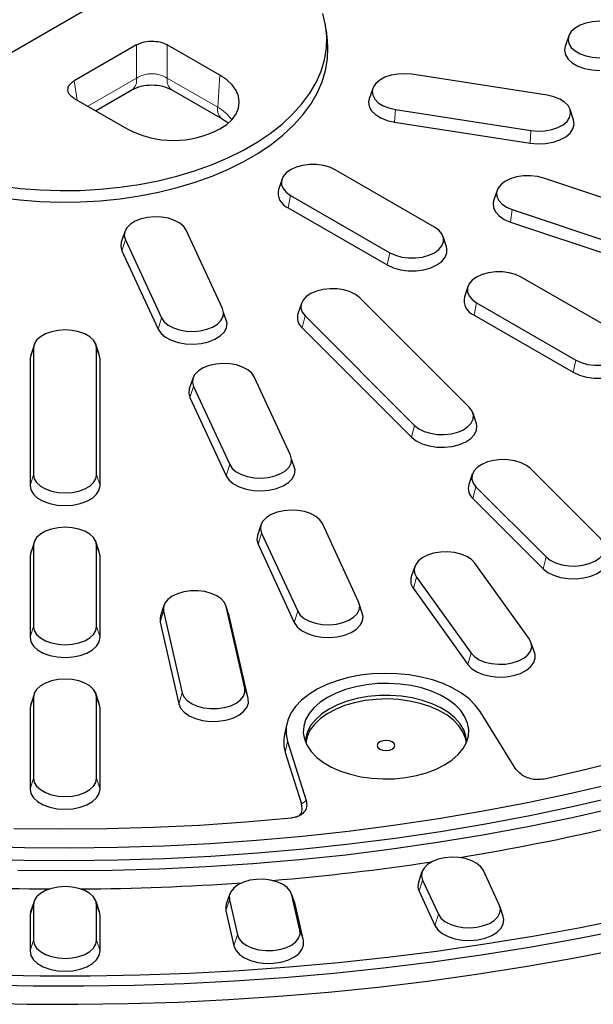
# Model space of a CAD drawing. Units: millimetres. Extents: x 0 to 420, y 0 to 297.
# Drawn here: x 321 to 343, y 148 to 186 of the extents above; entities that cross this region are included whole.
import ezdxf

# ---------------------------------------------------------------- set-up
doc = ezdxf.new("R2010")
doc.units = ezdxf.units.MM

msp = doc.modelspace()

# ---------------------------------------------------------------- linework, layer by layer
at = {"color": 7, "linetype": 'Continuous', "lineweight": 25}
for p, q in [((327.7366, 188.2288), (317.4012, 182.2623)), ((333.139, 184.8544), (333.0953, 185.2611)), ((342.3147, 185.0391), (342.1832, 184.6457)), ((325.8709, 184.7026), (323.5094, 183.3393)), ((329.0507, 183.5447), (327.045, 184.7026)), ((341.4992, 182.7851), (336.3476, 183.582)), ((324.318, 182.1948), (325.7006, 182.993)), ((327.2154, 182.993), (329.1328, 181.8861)), ((334.8595, 183.0444), (334.728, 182.6508)), ((323.5094, 182.6615), (325.5152, 181.5037)), ((335.7267, 182.2444), (340.8783, 181.4475)), ((342.4977, 181.8545), (342.3662, 182.248)), ((335.692, 181.7614), (340.8437, 180.9646)), ((337.2055, 177.7751), (333.4343, 179.9522)), ((331.4094, 179.5963), (331.278, 179.203)), ((348.5839, 177.2305), (341.367, 179.6359)), ((339.5899, 179.168), (339.4583, 178.7744)), ((331.7381, 178.9731), (335.5094, 176.796)), ((331.6434, 178.5101), (335.4146, 176.333)), ((340.1676, 178.4367), (347.3845, 176.0313)), ((340.1006, 177.9614), (347.3175, 175.556)), ((325.4279, 177.5906), (325.2959, 177.1958)), ((329.1479, 174.6757), (327.7675, 177.6497)), ((325.4506, 177.2913), (326.8309, 174.3173)), ((337.6657, 177.0259), (337.5342, 177.4193)), ((325.3212, 176.863), (326.7015, 173.889)), ((344.2766, 173.6931), (340.5054, 175.8702)), ((338.4805, 175.5143), (338.3491, 175.121)), ((332.1472, 174.871), (332.0156, 174.4774)), ((338.5301, 170.9198), (334.3635, 175.086)), ((338.8092, 174.891), (342.5805, 172.7139)), ((329.3219, 174.1164), (329.188, 174.5219)), ((332.2861, 174.3936), (336.4528, 170.2274)), ((338.7145, 174.4281), (342.4857, 172.251)), ((332.1701, 173.9467), (336.3368, 169.7805)), ((322.0055, 173.3586), (321.8768, 172.9717)), ((321.9588, 173.1672), (321.9588, 168.3565)), ((324.4395, 172.9717), (324.3107, 173.3586)), ((324.3575, 168.3565), (324.3575, 173.1672)), ((321.8248, 172.7589), (321.8248, 167.9482)), ((324.4915, 167.9482), (324.4915, 172.7589)), ((328.0161, 172.0145), (327.8841, 171.6196)), ((331.7361, 169.0995), (330.3557, 172.0735)), ((328.0388, 171.7151), (329.4191, 168.7411)), ((327.9093, 171.2868), (329.2897, 168.3129)), ((338.8057, 170.295), (338.6737, 170.6903)), ((331.91, 168.5403), (331.7762, 168.9457)), ((343.5301, 165.9203), (340.8635, 168.5867)), ((338.6472, 168.3717), (338.5156, 167.9781)), ((338.7861, 167.8943), (341.4528, 165.2279)), ((338.6701, 167.4474), (341.3368, 164.781)), ((330.6043, 166.4383), (330.4723, 166.0434)), ((334.3243, 163.5234), (332.9439, 166.4973)), ((330.6269, 166.1389), (332.0073, 163.165)), ((322.0055, 165.8539), (321.8768, 165.467)), ((321.9588, 165.6624), (321.9588, 162.5836)), ((324.4395, 165.467), (324.3107, 165.8539)), ((324.3575, 162.5836), (324.3575, 165.6624)), ((330.4975, 165.7106), (331.8779, 162.7367)), ((321.8248, 165.2542), (321.8248, 162.1753)), ((324.4915, 162.1753), (324.4915, 165.2542)), ((336.4591, 164.8596), (336.3276, 164.4661)), ((340.8173, 162.1032), (338.7444, 164.9921)), ((336.5283, 164.4622), (338.6011, 161.5733)), ((336.4045, 164.0243), (338.4773, 161.1354)), ((326.9187, 163.3827), (326.7872, 162.989)), ((329.4056, 162.989), (329.274, 163.3827)), ((329.9925, 160.2416), (329.2855, 163.3419)), ((334.4982, 162.9641), (334.3644, 163.3695)), ((326.9073, 163.1611), (327.6143, 160.0609)), ((329.4183, 162.9437), (329.4057, 162.9888)), ((330.1253, 159.8435), (329.4183, 162.9437)), ((326.7744, 162.7428), (327.4815, 159.6425)), ((341.0346, 161.5136), (340.9014, 161.9135)), ((322.0055, 160.081), (321.8768, 159.6941)), ((321.9588, 159.8896), (321.9588, 156.8107)), ((324.4395, 159.6941), (324.3107, 160.081)), ((324.3575, 156.8107), (324.3575, 159.8896)), ((321.8248, 159.4813), (321.8248, 156.4024)), ((324.4915, 156.4024), (324.4915, 159.4813)), ((340.283, 157.197), (338.9475, 159.3462)), ((331.5903, 158.8787), (331.5028, 158.4768)), ((331.6214, 158.213), (332.3263, 155.9662)), ((331.5347, 157.7956), (332.1502, 155.8337)), ((336.7332, 153.2524), (336.6016, 152.8587)), ((339.6732, 151.9993), (339.0693, 153.3004)), ((336.7523, 152.942), (337.3562, 151.6409)), ((329.4205, 152.4126), (329.2889, 152.019)), ((331.9073, 152.019), (331.7758, 152.4126)), ((336.6229, 152.5137), (337.2268, 151.2126)), ((321.9805, 152.1311), (321.8489, 151.7375)), ((324.4673, 151.7375), (324.3358, 152.1311)), ((329.409, 152.1911), (329.7136, 150.8556)), ((332.0918, 151.0364), (331.7872, 152.3719)), ((331.9201, 151.9737), (331.9073, 152.019)), ((321.8489, 151.7375), (321.8248, 151.5917)), ((321.9588, 152), (321.9588, 150.653)), ((324.3575, 150.653), (324.3575, 152)), ((324.4915, 151.5917), (324.4673, 151.7375)), ((329.2762, 151.7727), (329.5808, 150.4373)), ((332.2246, 150.6382), (331.9201, 151.9737)), ((339.8239, 151.5576), (339.6924, 151.9512)), ((321.8248, 151.5917), (321.8248, 150.2447)), ((324.4915, 150.2447), (324.4915, 151.5917))]:
    msp.add_line(p, q, dxfattribs=at)
at = {"color": 8, "linetype": 'Continuous', "lineweight": 18}
for p, q in [((325.8709, 183.4351), (325.8709, 184.7026)), ((327.045, 184.7026), (327.045, 183.4351)), ((328.9624, 182.3282), (329.0507, 183.5447)), ((323.5094, 183.3393), (323.622, 182.5966)), ((324.0202, 182.3667), (325.8709, 183.4351)), ((327.045, 183.4351), (328.9624, 182.3282)), ((335.7267, 182.2444), (335.692, 181.7614)), ((340.8783, 181.4475), (340.8437, 180.9646)), ((331.7381, 178.9731), (331.6434, 178.5101)), ((340.1676, 178.4367), (340.1006, 177.9614)), ((325.4506, 177.2913), (325.3212, 176.863)), ((335.5094, 176.796), (335.4146, 176.333)), ((338.8092, 174.891), (338.7145, 174.4281)), ((326.8309, 174.3173), (326.7015, 173.889)), ((332.2861, 174.3936), (332.1701, 173.9467)), ((321.9588, 173.1672), (321.8248, 172.7589)), ((324.3575, 173.1672), (324.4915, 172.7589)), ((342.5805, 172.7139), (342.4857, 172.251)), ((328.0388, 171.7151), (327.9093, 171.2868)), ((336.4528, 170.2274), (336.3368, 169.7805)), ((329.4191, 168.7411), (329.2897, 168.3129)), ((321.9588, 168.3565), (321.8248, 167.9482)), ((324.3575, 168.3565), (324.4915, 167.9482)), ((338.7861, 167.8943), (338.6701, 167.4474)), ((330.6269, 166.1389), (330.4975, 165.7106)), ((321.9588, 165.6624), (321.8248, 165.2542)), ((324.3575, 165.6624), (324.4915, 165.2542)), ((341.4528, 165.2279), (341.3368, 164.781)), ((336.5283, 164.4622), (336.4045, 164.0243)), ((329.2855, 163.3419), (329.4183, 162.9437)), ((326.9073, 163.1611), (326.7744, 162.7428)), ((332.0073, 163.165), (331.8779, 162.7367)), ((321.9588, 162.5836), (321.8248, 162.1753)), ((324.3575, 162.5836), (324.4915, 162.1753)), ((338.6011, 161.5733), (338.4773, 161.1354)), ((321.9588, 159.8896), (321.8248, 159.4813)), ((324.3575, 159.8896), (324.4915, 159.4813)), ((327.6143, 160.0609), (327.4815, 159.6425)), ((329.9925, 160.2416), (330.1253, 159.8435)), ((331.6214, 158.213), (331.5347, 157.7956)), ((321.9588, 156.8107), (321.8248, 156.4024)), ((324.3575, 156.8107), (324.4915, 156.4024)), ((336.7523, 152.942), (336.6229, 152.5137)), ((329.409, 152.1911), (329.2762, 151.7727)), ((331.7872, 152.3719), (331.9201, 151.9737)), ((321.9588, 152), (321.8248, 151.5917)), ((324.3575, 152), (324.4915, 151.5917)), ((337.3562, 151.6409), (337.2268, 151.2126)), ((332.0918, 151.0364), (332.2246, 150.6382)), ((321.9588, 150.653), (321.8248, 150.2447)), ((324.3575, 150.653), (324.4915, 150.2447)), ((329.7136, 150.8556), (329.5808, 150.4373))]:
    msp.add_line(p, q, dxfattribs=at)
at = {"color": 7, "linetype": 'Continuous', "lineweight": 25, "flags": 128}
for points in [[(320.7043, 179.335), (321.4501, 179.243), (322.206, 179.1841), (322.9674, 179.1588), (323.73, 179.1672), (324.4892, 179.2093), (325.2406, 179.2849), (325.9798, 179.3934), (326.7024, 179.5343), (327.4042, 179.7066), (328.0811, 179.9095), (328.7291, 180.1417), (329.3444, 180.4019), (329.9234, 180.6885), (330.4628, 180.9998), (330.9592, 181.3341), (331.4099, 181.6893), (331.8121, 182.0634), (332.1636, 182.4542), (332.4622, 182.8593), (332.7062, 183.2765), (332.8942, 183.7032), (333.025, 184.137), (333.098, 184.5752), (333.1126, 185.0155), (333.0688, 185.455), (332.9668, 185.8914)], [(343.4915, 185.5977), (343.2246, 185.5804), (342.9711, 185.5292), (342.7437, 185.4467), (342.5538, 185.3371), (342.4109, 185.2058), (342.3222, 185.0594), (342.2921, 184.9054), (342.3222, 184.7513), (342.4109, 184.605), (342.5538, 184.4737), (342.7437, 184.364), (342.9711, 184.2816), (343.2246, 184.2304), (343.4915, 184.213)], [(320.6935, 178.9023), (321.4426, 178.8098), (322.2018, 178.7507), (322.9666, 178.7253), (323.7325, 178.7338), (324.495, 178.776), (325.2497, 178.8519), (325.9922, 178.9609), (326.718, 179.1024), (327.4229, 179.2755), (328.1027, 179.4793), (328.7536, 179.7125), (329.3716, 179.9738), (329.9532, 180.2617), (330.4949, 180.5744), (330.9935, 180.9101), (331.4461, 181.2669), (331.8501, 181.6426), (332.2031, 182.0351), (332.5031, 182.4421), (332.7481, 182.861), (332.9369, 183.2896), (333.0684, 183.7253), (333.1416, 184.1655), (333.1563, 184.6077), (333.1389, 184.8545)], [(342.1833, 184.6458), (342.1581, 184.4971), (342.1916, 184.3258), (342.2902, 184.1631), (342.449, 184.0172), (342.6601, 183.8953), (342.913, 183.8036), (343.1948, 183.7467), (343.4915, 183.7274)], [(329.0507, 181.5037), (329.3055, 181.6759), (329.5104, 181.869), (329.6606, 182.0782), (329.7521, 182.2984), (329.7829, 182.5242), (329.7521, 182.7499), (329.6606, 182.9702), (329.5104, 183.1794), (329.3055, 183.3725), (329.0507, 183.5447)], [(336.3476, 183.582), (336.082, 183.6051), (335.8142, 183.5935), (335.5575, 183.5478), (335.3249, 183.4703), (335.1281, 183.3648), (334.9768, 183.2367), (334.8787, 183.0924), (334.8386, 182.9391), (334.8587, 182.7845), (334.9379, 182.6363), (335.0721, 182.502), (335.2548, 182.3884), (335.4767, 182.3011), (335.7267, 182.2444)], [(340.8783, 181.4475), (341.1439, 181.4244), (341.4117, 181.436), (341.6684, 181.4817), (341.9009, 181.5592), (342.0978, 181.6647), (342.2491, 181.7928), (342.3472, 181.9371), (342.3873, 182.0904), (342.3672, 182.245), (342.288, 182.3932), (342.1537, 182.5275), (341.9711, 182.6411), (341.7492, 182.7285), (341.4992, 182.7851)], [(334.728, 182.651), (334.7047, 182.5337), (334.7271, 182.3618), (334.8151, 182.1971), (334.9643, 182.0479), (335.1674, 181.9215), (335.4141, 181.8244), (335.692, 181.7614)], [(340.8437, 180.9646), (341.1389, 180.9389), (341.4366, 180.9518), (341.7219, 181.0026), (341.9805, 181.0887), (342.1994, 181.206), (342.3676, 181.3484), (342.4766, 181.5088), (342.5211, 181.6793), (342.4988, 181.8512), (342.4978, 181.8543)], [(333.4343, 179.9522), (333.2243, 180.0489), (332.9823, 180.1162), (332.7205, 180.1507), (332.4519, 180.1507), (332.1901, 180.1162), (331.9481, 180.0489), (331.7381, 179.9522), (331.5707, 179.831), (331.4542, 179.6913), (331.3944, 179.5402), (331.3944, 179.3851), (331.4542, 179.234), (331.5707, 179.0943), (331.7381, 178.9731)], [(341.367, 179.6359), (341.1208, 179.6979), (340.8569, 179.7267), (340.5886, 179.7209), (340.3291, 179.6808), (340.0917, 179.6083), (339.8881, 179.5072), (339.7286, 179.3825), (339.6212, 179.2404), (339.5713, 179.088), (339.5814, 178.9331), (339.6509, 178.7833), (339.7764, 178.6462), (339.9515, 178.5287), (340.1676, 178.4367)], [(339.4582, 178.7741), (339.4377, 178.6855), (339.4489, 178.5133), (339.5261, 178.3468), (339.6657, 178.1944), (339.8604, 178.0638), (340.1006, 177.9614)], [(327.7675, 177.6497), (327.6694, 177.794), (327.5181, 177.9221), (327.3213, 178.0276), (327.0887, 178.1051), (326.832, 178.1508), (326.5642, 178.1624), (326.2986, 178.1393), (326.0486, 178.0826), (325.8267, 177.9953), (325.644, 177.8816), (325.5098, 177.7473), (325.4306, 177.5992), (325.4105, 177.4446), (325.4506, 177.2913)], [(335.5094, 176.796), (335.7194, 176.6993), (335.9613, 176.632), (336.2232, 176.5975), (336.4917, 176.5975), (336.7536, 176.632), (336.9956, 176.6993), (337.2055, 176.796), (337.373, 176.9172), (337.4895, 177.0569), (337.5493, 177.208), (337.5493, 177.3631), (337.4895, 177.5142), (337.373, 177.6539), (337.2055, 177.7751)], [(325.2959, 177.1955), (325.2767, 177.0334), (325.3212, 176.863)], [(335.4146, 176.333), (335.6481, 176.2256), (335.9171, 176.1508), (336.2082, 176.1124), (336.5067, 176.1124), (336.7978, 176.1508), (337.0668, 176.2256), (337.3003, 176.333), (337.4864, 176.4678), (337.616, 176.6231), (337.6824, 176.7911), (337.6824, 176.9635), (337.6658, 177.0257)], [(340.5054, 175.8702), (340.2954, 175.9669), (340.0534, 176.0341), (339.7916, 176.0686), (339.523, 176.0686), (339.2612, 176.0341), (339.0192, 175.9669), (338.8092, 175.8702), (338.6418, 175.749), (338.5252, 175.6093), (338.4655, 175.4581), (338.4655, 175.3031), (338.5252, 175.1519), (338.6418, 175.0122), (338.8092, 174.891)], [(334.3635, 175.086), (334.204, 175.2107), (334.0004, 175.3119), (333.763, 175.3843), (333.5036, 175.4244), (333.2352, 175.4302), (332.9713, 175.4014), (332.7251, 175.3394), (332.509, 175.2473), (332.3338, 175.1298), (332.2083, 174.9928), (332.1388, 174.843), (332.1288, 174.6881), (332.1787, 174.5357), (332.2861, 174.3936)], [(326.8309, 174.3173), (326.929, 174.173), (327.0803, 174.0449), (327.2772, 173.9394), (327.5098, 173.8619), (327.7664, 173.8162), (328.0343, 173.8046), (328.2998, 173.8277), (328.5498, 173.8844), (328.7717, 173.9717), (328.9544, 174.0854), (329.0887, 174.2196), (329.1679, 174.3678), (329.1879, 174.5224), (329.1479, 174.6757)], [(326.7015, 173.889), (326.8106, 173.7286), (326.9788, 173.5862), (327.1977, 173.4689), (327.4562, 173.3828), (327.7415, 173.3319), (328.0393, 173.3191), (328.3345, 173.3448), (328.6124, 173.4077), (328.8591, 173.5048), (329.0622, 173.6312), (329.2115, 173.7804), (329.2995, 173.9451), (329.3219, 174.1163)], [(324.3575, 173.1672), (324.3274, 173.3213), (324.2387, 173.4676), (324.0958, 173.5989), (323.9059, 173.7085), (323.6785, 173.791), (323.425, 173.8422), (323.1581, 173.8596), (322.8912, 173.8422), (322.6377, 173.791), (322.4103, 173.7085), (322.2204, 173.5989), (322.0775, 173.4676), (321.9888, 173.3213), (321.9588, 173.1672)], [(342.5805, 172.7139), (342.7904, 172.6173), (343.0324, 172.55), (343.2942, 172.5155), (343.5628, 172.5155), (343.8246, 172.55), (344.0666, 172.6173), (344.2766, 172.7139), (344.4441, 172.8352), (344.5606, 172.9748), (344.6203, 173.126), (344.6203, 173.281), (344.5606, 173.4322), (344.4441, 173.5719), (344.2766, 173.6931)], [(321.8769, 172.9719), (321.8582, 172.9302), (321.8248, 172.7589)], [(324.4915, 172.7589), (324.458, 172.9302), (324.4394, 172.972)], [(342.4857, 172.251), (342.7191, 172.1435), (342.9882, 172.0687), (343.2792, 172.0304), (343.5778, 172.0304), (343.8689, 172.0687), (344.1379, 172.1435), (344.3713, 172.251), (344.5575, 172.3857), (344.687, 172.541), (344.7535, 172.7091), (344.7535, 172.8814), (344.7368, 172.9437)], [(330.3557, 172.0735), (330.2576, 172.2178), (330.1063, 172.3459), (329.9094, 172.4514), (329.6769, 172.5289), (329.4202, 172.5746), (329.1524, 172.5862), (328.8868, 172.5631), (328.6368, 172.5064), (328.4149, 172.4191), (328.2322, 172.3054), (328.098, 172.1712), (328.0188, 172.023), (327.9987, 171.8684), (328.0388, 171.7151)], [(327.884, 171.6193), (327.8648, 171.4573), (327.9093, 171.2868)], [(336.4528, 170.2274), (336.6123, 170.1027), (336.8158, 170.0015), (337.0533, 169.9291), (337.3127, 169.8889), (337.5811, 169.8831), (337.845, 169.912), (338.0911, 169.974), (338.3072, 170.066), (338.4824, 170.1836), (338.6079, 170.3206), (338.6774, 170.4704), (338.6875, 170.6253), (338.6375, 170.7777), (338.5301, 170.9198)], [(336.3368, 169.7805), (336.5141, 169.6418), (336.7404, 169.5293), (337.0043, 169.4488), (337.2927, 169.4042), (337.5911, 169.3978), (337.8845, 169.4298), (338.1581, 169.4987), (338.3984, 169.6011), (338.5931, 169.7317), (338.7326, 169.8841), (338.8099, 170.0506), (338.8211, 170.2228), (338.8057, 170.2952)], [(329.4191, 168.7411), (329.5172, 168.5968), (329.6685, 168.4687), (329.8654, 168.3633), (330.098, 168.2857), (330.3546, 168.24), (330.6225, 168.2285), (330.888, 168.2516), (331.138, 168.3082), (331.3599, 168.3955), (331.5426, 168.5092), (331.6769, 168.6435), (331.7561, 168.7916), (331.7761, 168.9462), (331.7361, 169.0995)], [(340.8635, 168.5867), (340.704, 168.7114), (340.5004, 168.8126), (340.263, 168.885), (340.0036, 168.9251), (339.7352, 168.9309), (339.4713, 168.9021), (339.2251, 168.8401), (339.009, 168.7481), (338.8338, 168.6305), (338.7083, 168.4935), (338.6388, 168.3437), (338.6288, 168.1888), (338.6787, 168.0364), (338.7861, 167.8943)], [(329.2897, 168.3129), (329.3988, 168.1524), (329.567, 168.01), (329.7858, 167.8928), (330.0444, 167.8066), (330.3297, 167.7558), (330.6275, 167.7429), (330.9227, 167.7686), (331.2006, 167.8316), (331.4473, 167.9287), (331.6504, 168.055), (331.7997, 168.2043), (331.8877, 168.369), (331.9101, 168.5401)], [(321.9588, 168.3565), (321.9888, 168.2024), (322.0775, 168.056), (322.2204, 167.9248), (322.4103, 167.8151), (322.6377, 167.7326), (322.8912, 167.6814), (323.1581, 167.6641), (323.425, 167.6814), (323.6785, 167.7326), (323.9059, 167.8151), (324.0958, 167.9248), (324.2387, 168.056), (324.3274, 168.2024), (324.3575, 168.3565)], [(321.8248, 167.9482), (321.8582, 167.7769), (321.9568, 167.6142), (322.1157, 167.4683), (322.3268, 167.3464), (322.5796, 167.2547), (322.8614, 167.1978), (323.1581, 167.1785), (323.4548, 167.1978), (323.7366, 167.2547), (323.9895, 167.3464), (324.2006, 167.4683), (324.3594, 167.6142), (324.458, 167.7769), (324.4915, 167.9482)], [(332.9439, 166.4973), (332.8458, 166.6417), (332.6945, 166.7698), (332.4976, 166.8752), (332.265, 166.9527), (332.0084, 166.9984), (331.7406, 167.01), (331.475, 166.9869), (331.225, 166.9303), (331.0031, 166.8429), (330.8204, 166.7293), (330.6861, 166.595), (330.607, 166.4469), (330.5869, 166.2922), (330.6269, 166.1389)], [(324.3575, 165.6624), (324.3274, 165.8165), (324.2387, 165.9629), (324.0958, 166.0941), (323.9059, 166.2038), (323.6785, 166.2863), (323.425, 166.3375), (323.1581, 166.3548), (322.8912, 166.3375), (322.6377, 166.2863), (322.4103, 166.2038), (322.2204, 166.0941), (322.0775, 165.9629), (321.9888, 165.8165), (321.9588, 165.6624)], [(330.4722, 166.0431), (330.453, 165.8811), (330.4975, 165.7106)], [(341.4528, 165.2279), (341.6123, 165.1032), (341.8158, 165.0021), (342.0533, 164.9296), (342.3127, 164.8895), (342.5811, 164.8837), (342.845, 164.9125), (343.0911, 164.9745), (343.3072, 165.0666), (343.4824, 165.1841), (343.6079, 165.3212), (343.6774, 165.4709), (343.6875, 165.6259), (343.6375, 165.7782), (343.5301, 165.9203)], [(321.8769, 165.4672), (321.8582, 165.4255), (321.8248, 165.2542)], [(324.4915, 165.2542), (324.458, 165.4255), (324.4394, 165.4672)], [(338.7444, 164.9921), (338.6145, 165.1278), (338.4355, 165.2434), (338.2165, 165.3332), (337.9683, 165.3925), (337.7036, 165.4185), (337.4354, 165.4098), (337.1773, 165.3668), (336.9423, 165.2918), (336.742, 165.1885), (336.5866, 165.0621), (336.4838, 164.9188), (336.4388, 164.766), (336.4539, 164.6112), (336.5283, 164.4622)], [(341.3368, 164.781), (341.5141, 164.6423), (341.7404, 164.5299), (342.0043, 164.4493), (342.2927, 164.4047), (342.5911, 164.3983), (342.8845, 164.4303), (343.1581, 164.4993), (343.3984, 164.6016), (343.5931, 164.7323), (343.7326, 164.8846), (343.8099, 165.0511), (343.8211, 165.2234), (343.8057, 165.2957)], [(329.2855, 163.3419), (329.2208, 163.4924), (329.0998, 163.6308), (328.9284, 163.7502), (328.7154, 163.8445), (328.4713, 163.9092), (328.2083, 163.9409), (327.9398, 163.938), (327.6791, 163.9006), (327.4394, 163.8308), (327.2326, 163.7318), (327.0691, 163.6088), (326.9571, 163.4679), (326.9023, 163.3161), (326.9073, 163.1611)], [(332.0073, 163.165), (332.1054, 163.0206), (332.2567, 162.8925), (332.4536, 162.7871), (332.6862, 162.7096), (332.9428, 162.6639), (333.2106, 162.6523), (333.4762, 162.6754), (333.7262, 162.732), (333.9481, 162.8194), (334.1308, 162.933), (334.2651, 163.0673), (334.3443, 163.2155), (334.3643, 163.3701), (334.3243, 163.5234)], [(326.7872, 162.9891), (326.7689, 162.9151), (326.7744, 162.7428)], [(331.8779, 162.7367), (331.987, 162.5762), (332.1552, 162.4338), (332.374, 162.3166), (332.6326, 162.2304), (332.9179, 162.1796), (333.2157, 162.1667), (333.5109, 162.1924), (333.7888, 162.2554), (334.0355, 162.3525), (334.2386, 162.4788), (334.3879, 162.6281), (334.4759, 162.7928), (334.4982, 162.9639)], [(321.9588, 162.5836), (321.9888, 162.4295), (322.0775, 162.2832), (322.2204, 162.1519), (322.4103, 162.0423), (322.6377, 161.9598), (322.8912, 161.9086), (323.1581, 161.8912), (323.425, 161.9086), (323.6785, 161.9598), (323.9059, 162.0423), (324.0958, 162.1519), (324.2387, 162.2832), (324.3274, 162.4295), (324.3575, 162.5836)], [(321.8248, 162.1753), (321.8582, 162.004), (321.9568, 161.8413), (322.1157, 161.6954), (322.3268, 161.5735), (322.5796, 161.4818), (322.8614, 161.4249), (323.1581, 161.4056), (323.4548, 161.4249), (323.7366, 161.4818), (323.9895, 161.5735), (324.2006, 161.6954), (324.3594, 161.8413), (324.458, 162.004), (324.4915, 162.1753)], [(338.6011, 161.5733), (338.731, 161.4376), (338.91, 161.322), (339.129, 161.2322), (339.3772, 161.1729), (339.6419, 161.1469), (339.9101, 161.1556), (340.1682, 161.1986), (340.4032, 161.2736), (340.6035, 161.3769), (340.7589, 161.5033), (340.8617, 161.6466), (340.9067, 161.7994), (340.8916, 161.9542), (340.8173, 162.1032)], [(338.4773, 161.1354), (338.6218, 160.9845), (338.8207, 160.856), (339.0642, 160.7563), (339.3401, 160.6903), (339.6344, 160.6615), (339.9325, 160.6711), (340.2194, 160.7188), (340.4808, 160.8022), (340.7034, 160.9171), (340.8762, 161.0576), (340.9904, 161.2169), (341.0404, 161.3868), (341.0347, 161.5134)], [(338.9475, 159.3462), (338.761, 159.5963), (338.5224, 159.8311), (338.2354, 160.0471), (337.9042, 160.2409), (337.5341, 160.4096), (337.1306, 160.5506), (336.7001, 160.6617), (336.249, 160.7411), (335.7844, 160.7878), (335.3134, 160.8009), (334.8431, 160.7803), (334.3809, 160.7263), (333.9338, 160.6397), (333.5087, 160.5218), (333.1121, 160.3744), (332.7502, 160.1999), (332.4284, 160.0009), (332.1517, 159.7804), (331.9244, 159.5419), (331.75, 159.289), (331.6311, 159.0255), (331.5696, 158.7556), (331.5663, 158.4833), (331.6214, 158.213)], [(324.3575, 159.8896), (324.3274, 160.0436), (324.2387, 160.19), (324.0958, 160.3213), (323.9059, 160.4309), (323.6785, 160.5134), (323.425, 160.5646), (323.1581, 160.5819), (322.8912, 160.5646), (322.6377, 160.5134), (322.4103, 160.4309), (322.2204, 160.3213), (322.0775, 160.19), (321.9888, 160.0436), (321.9588, 159.8896)], [(333.1396, 159.8895), (332.8572, 159.7026), (332.6216, 159.4952), (332.437, 159.2712), (332.3071, 159.0347), (332.2341, 158.7903), (332.2194, 158.5424), (332.2633, 158.2956), (332.3651, 158.0546), (332.5227, 157.8239), (332.7333, 157.6077), (332.9929, 157.41), (333.2967, 157.2346), (333.6391, 157.0847), (334.0137, 156.9632), (334.4134, 156.8722), (334.8308, 156.8134), (335.2583, 156.7881), (335.6877, 156.7965), (336.1111, 156.8387), (336.5207, 156.9137), (336.9087, 157.0202), (337.268, 157.1563), (337.5919, 157.3193), (337.8743, 157.5063), (338.1099, 157.7137), (338.2945, 157.9377), (338.4245, 158.1741), (338.4975, 158.4186), (338.5121, 158.6665), (338.4682, 158.9132), (338.3665, 159.1542), (338.2088, 159.385), (337.9982, 159.6012), (337.7386, 159.7988), (337.4348, 159.9742), (337.0924, 160.1241), (336.7179, 160.2457), (336.3181, 160.3367), (335.9007, 160.3954), (335.4732, 160.4208), (335.0438, 160.4123), (334.6204, 160.3702), (334.2108, 160.2951), (333.8228, 160.1886), (333.4635, 160.0526), (333.1396, 159.8895)], [(327.6143, 160.0609), (327.6789, 159.9104), (327.8, 159.772), (327.9713, 159.6526), (328.1844, 159.5582), (328.4285, 159.4936), (328.6914, 159.4619), (328.9599, 159.4648), (329.2206, 159.5021), (329.4604, 159.572), (329.6672, 159.6709), (329.8307, 159.7939), (329.9427, 159.9349), (329.9975, 160.0866), (329.9925, 160.2416)], [(338.4256, 158.1769), (338.403, 158.4114), (338.3215, 158.6534), (338.1826, 158.8864), (337.9887, 159.106), (337.7439, 159.3079), (337.4527, 159.4881), (337.1209, 159.6432), (336.755, 159.7701), (336.362, 159.8664), (335.9496, 159.9302), (335.5259, 159.9603), (335.0991, 159.956), (334.6774, 159.9174), (334.2691, 159.8454), (333.8822, 159.7412), (333.5242, 159.607), (333.202, 159.4453)], [(321.8769, 159.6943), (321.8582, 159.6526), (321.8248, 159.4813)], [(324.4915, 159.4813), (324.458, 159.6526), (324.4394, 159.6944)], [(327.4815, 159.6425), (327.5533, 159.4752), (327.6879, 159.3214), (327.8784, 159.1887), (328.1152, 159.0837), (328.3866, 159.0119), (328.6789, 158.9767), (328.9774, 158.9799), (329.2672, 159.0214), (329.5338, 159.099), (329.7637, 159.209), (329.9454, 159.3458), (330.0699, 159.5024), (330.1309, 159.6711), (330.1253, 159.8435)], [(338.4204, 158.1647), (338.3881, 158.3364), (338.2921, 158.5766), (338.1391, 158.8066), (337.9321, 159.0222), (337.6752, 159.219), (337.3733, 159.3933), (337.0324, 159.5416), (336.659, 159.6611), (336.2604, 159.7494), (335.8445, 159.8048), (335.4192, 159.8263), (334.9928, 159.8134), (334.5738, 159.7664), (334.1701, 159.6862), (333.7897, 159.5743), (333.44, 159.4329), (333.1278, 159.2648), (332.8591, 159.0733), (332.6392, 158.8621), (332.4724, 158.6352), (332.3619, 158.3971), (332.3111, 158.1647)], [(333.202, 159.4453), (332.9219, 159.2593), (332.6894, 159.0526), (332.509, 158.8292), (332.3841, 158.5935), (332.3174, 158.3501), (332.3059, 158.1769)], [(335.1301, 157.924), (335.2382, 157.8823), (335.3658, 157.8676), (335.4933, 157.8823), (335.6015, 157.924), (335.6737, 157.9864), (335.6991, 158.0601), (335.6737, 158.1337), (335.6015, 158.1961), (335.4933, 158.2378), (335.3658, 158.2525), (335.2382, 158.2378), (335.1301, 158.1961), (335.0578, 158.1337), (335.0324, 158.0601), (335.0578, 157.9864), (335.1301, 157.924)], [(341.3382, 156.7808), (342.9835, 157.1538), (344.606, 157.5588)], [(319.841, 154.2245), (321.6094, 154.1778), (323.3794, 154.1651), (325.1492, 154.1863), (326.9168, 154.2415), (328.6803, 154.3305), (330.4376, 154.4534), (332.1869, 154.6099), (333.9262, 154.7999), (335.6536, 155.0231), (337.3672, 155.2794), (339.0652, 155.5684), (340.7455, 155.8899), (342.4064, 156.2434), (344.046, 156.6285)], [(321.9588, 156.8107), (321.9888, 156.6566), (322.0775, 156.5103), (322.2204, 156.379), (322.4103, 156.2694), (322.6377, 156.1869), (322.8912, 156.1357), (323.1581, 156.1183), (323.425, 156.1357), (323.6785, 156.1869), (323.9059, 156.2694), (324.0958, 156.379), (324.2387, 156.5103), (324.3274, 156.6566), (324.3575, 156.8107)], [(321.8248, 156.4024), (321.8582, 156.2312), (321.9568, 156.0685), (322.1157, 155.9225), (322.3268, 155.8006), (322.5796, 155.7089), (322.8614, 155.652), (323.1581, 155.6327), (323.4548, 155.652), (323.7366, 155.7089), (323.9895, 155.8006), (324.2006, 155.9225), (324.3594, 156.0685), (324.458, 156.2312), (324.4915, 156.4024)], [(319.8244, 153.7431), (321.6016, 153.6967), (323.3805, 153.684), (325.1592, 153.7051), (326.9357, 153.76), (328.7082, 153.8486), (330.4746, 153.9707), (332.2331, 154.1264), (333.9818, 154.3154), (335.7188, 154.5374), (337.4421, 154.7923), (339.1501, 155.0798), (340.8407, 155.3996), (342.5122, 155.7513), (344.1627, 156.1346)], [(321.3668, 153.3158), (323.1581, 153.2989), (324.9495, 153.3158), (326.739, 153.3665), (328.5246, 153.4511), (330.3044, 153.5693), (332.0767, 153.721), (333.8393, 153.9062), (335.5906, 154.1245), (337.3285, 154.3758), (339.0512, 154.6598), (340.7569, 154.9762), (342.4438, 155.3247), (344.11, 155.7048)], [(321.2071, 154.9075), (322.9744, 154.8866), (324.7418, 154.9003), (326.5074, 154.9487), (328.2692, 155.0318), (330.025, 155.1493), (331.7729, 155.3012)], [(339.0693, 153.3004), (338.9712, 153.4447), (338.8199, 153.5728), (338.623, 153.6783), (338.3904, 153.7558), (338.1338, 153.8015), (337.866, 153.8131), (337.6004, 153.79), (337.3504, 153.7333), (337.1285, 153.646), (336.9458, 153.5323), (336.8115, 153.3981), (336.7324, 153.2499), (336.7123, 153.0953), (336.7523, 152.942)], [(331.7872, 152.3719), (331.7226, 152.5223), (331.6015, 152.6607), (331.4302, 152.7801), (331.2171, 152.8745), (330.973, 152.9392), (330.7101, 152.9708), (330.4416, 152.9679), (330.1809, 152.9306), (329.9411, 152.8607), (329.7343, 152.7618), (329.5708, 152.6388), (329.4589, 152.4979), (329.404, 152.3461), (329.409, 152.1911)], [(324.3575, 152), (324.3274, 152.154), (324.2387, 152.3004), (324.0958, 152.4317), (323.9059, 152.5413), (323.6785, 152.6238), (323.425, 152.675), (323.1581, 152.6923), (322.8912, 152.675), (322.6377, 152.6238), (322.4103, 152.5413), (322.2204, 152.4317), (322.0775, 152.3004), (321.9888, 152.154), (321.9588, 152)], [(329.2889, 152.019), (329.2706, 151.9451), (329.2762, 151.7727)], [(337.3562, 151.6409), (337.4544, 151.4966), (337.6056, 151.3685), (337.8025, 151.263), (338.0351, 151.1855), (338.2918, 151.1398), (338.5596, 151.1282), (338.8251, 151.1513), (339.0752, 151.2079), (339.2971, 151.2953), (339.4797, 151.4089), (339.614, 151.5432), (339.6932, 151.6914), (339.7132, 151.846), (339.6732, 151.9993)], [(320.3094, 149.3348), (322.2083, 149.301), (324.108, 149.301), (326.0068, 149.3348), (327.903, 149.4023), (329.7946, 149.5035), (331.68, 149.6383), (333.5572, 149.8065), (335.4246, 150.008), (337.2804, 150.2426), (339.1227, 150.5101), (340.95, 150.8103), (342.7603, 151.1427), (344.5521, 151.5072)], [(337.2268, 151.2126), (337.3359, 151.0522), (337.5041, 150.9097), (337.723, 150.7925), (337.9815, 150.7063), (338.2668, 150.6555), (338.5646, 150.6426), (338.8598, 150.6683), (339.1378, 150.7313), (339.3844, 150.8284), (339.5875, 150.9547), (339.7368, 151.104), (339.8248, 151.2687), (339.8471, 151.4406), (339.8239, 151.5576)], [(320.0541, 148.9566), (321.9638, 148.9185), (323.8747, 148.9143), (325.785, 148.9439), (327.6927, 149.0073), (329.5962, 149.1043), (331.4937, 149.235), (333.3833, 149.3993), (335.2633, 149.5968), (337.1319, 149.8276), (338.9874, 150.0912), (340.8281, 150.3876), (342.6521, 150.7164), (344.4579, 151.0774)], [(329.7136, 150.8556), (329.7782, 150.7051), (329.8993, 150.5667), (330.0706, 150.4473), (330.2837, 150.353), (330.5278, 150.2883), (330.7907, 150.2566), (331.0592, 150.2595), (331.3199, 150.2969), (331.5597, 150.3667), (331.7665, 150.4657), (331.93, 150.5887), (332.0419, 150.7296), (332.0968, 150.8814), (332.0918, 151.0364)], [(321.9588, 150.653), (321.9888, 150.4989), (322.0775, 150.3526), (322.2204, 150.2213), (322.4103, 150.1116), (322.6377, 150.0292), (322.8912, 149.9779), (323.1581, 149.9606), (323.425, 149.9779), (323.6785, 150.0292), (323.9059, 150.1116), (324.0958, 150.2213), (324.2387, 150.3526), (324.3274, 150.4989), (324.3575, 150.653)], [(329.5808, 150.4373), (329.6526, 150.27), (329.7872, 150.1161), (329.9777, 149.9834), (330.2145, 149.8784), (330.4859, 149.8066), (330.7782, 149.7714), (331.0767, 149.7746), (331.3665, 149.8161), (331.633, 149.8938), (331.863, 150.0037), (332.0447, 150.1405), (332.1692, 150.2971), (332.2302, 150.4659), (332.2246, 150.6382)], [(319.805, 148.2667), (321.7205, 148.2245), (323.6374, 148.2161), (325.5537, 148.2414), (327.4679, 148.3004), (329.378, 148.3931), (331.2824, 148.5194), (333.1792, 148.6792), (335.0667, 148.8723), (336.9431, 149.0985), (338.8067, 149.3576), (340.6557, 149.6495), (342.4884, 149.9737), (344.3032, 150.3301)], [(321.8248, 150.2447), (321.8582, 150.0734), (321.9568, 149.9107), (322.1157, 149.7648), (322.3268, 149.6429), (322.5796, 149.5512), (322.8614, 149.4943), (323.1581, 149.475), (323.4548, 149.4943), (323.7366, 149.5512), (323.9895, 149.6429), (324.2006, 149.7648), (324.3594, 149.9107), (324.458, 150.0734), (324.4915, 150.2447)]]:
    msp.add_lwpolyline(points, dxfattribs=at)
at = {"color": 8, "linetype": 'Continuous', "lineweight": 18, "flags": 128}
msp.add_lwpolyline([(332.1502, 155.8337), (332.2488, 155.9079), (332.3263, 155.9662)], dxfattribs=at)
at = {"color": 8, "linetype": 'Continuous', "lineweight": 18}
for centre, radius, start, end in [((325.451, 183.3431), 0.43, 305.48844, 12.36253), ((327.465, 183.3431), 0.43, 167.63747, 234.51156), ((329.3829, 182.2362), 0.4305, 167.66498, 234.27502), ((328.2157, 180.9462), 1.5708, 35.32173, 61.61897)]:
    msp.add_arc(centre, radius, start, end, dxfattribs=at)
at = {"color": 7, "linetype": 'Continuous', "lineweight": 25}
for centre, radius, start, end in [((327.2829, 184.8838), 3.8145, 242.39104, 297.60896), ((331.8644, 179.0695), 0.6014, 167.15396, 248.44077), ((338.9355, 174.9874), 0.6014, 167.15396, 248.44077), ((332.4956, 174.3292), 0.5023, 162.8299, 229.61092), ((338.9956, 167.8299), 0.5023, 162.8299, 229.61092), ((336.7787, 164.317), 0.4751, 161.68962, 218.03039), ((332.7886, 158.1956), 1.3161, 167.66946, 197.69134), ((324.4683, 238.1429), 85.4467, 279.216432, 283.284948), ((323.4276, 244.6352), 92.0224, 274.738974, 278.549063), ((323.1484, 247.815), 95.213, 265.952691, 269.652624), ((323.1666, 247.849), 95.247, 270.348036, 274.046649), ((337.0368, 152.7124), 0.4592, 161.41749, 205.64411)]:
    msp.add_arc(centre, radius, start, end, dxfattribs=at)
for points, knots in [([(325.8709, 184.7026), (325.9646, 184.7447), (326.1591, 184.8323), (326.5148, 184.8545), (326.8268, 184.8064), (326.9741, 184.7363), (327.045, 184.7026)], [0, 0, 0, 0, 0.27060583, 0.5623086, 0.78937655, 1, 1, 1, 1]), ([(323.5094, 182.6615), (323.4364, 182.7156), (323.2847, 182.8279), (323.2463, 183.0332), (323.3295, 183.2133), (323.451, 183.2984), (323.5094, 183.3393)], [0, 0, 0, 0, 0.2706058, 0.5623086, 0.7893766, 1, 1, 1, 1]), ([(325.7001, 182.9927), (325.8123, 183.0445), (326.0355, 183.1476), (326.458, 183.1916), (326.8804, 183.1476), (327.1036, 183.0445), (327.2158, 182.9927)], [0, 0, 0, 0, 0.2512828, 0.5, 0.7487172, 1, 1, 1, 1]), ([(329.1314, 181.8857), (329.1799, 181.8571), (329.2624, 181.8086), (329.3238, 181.759), (329.349, 181.7386)], [0, 0, 0, 0, 0.5884796, 1, 1, 1, 1]), ([(341.3382, 156.7808), (341.2705, 156.7707), (341.1351, 156.7504), (340.9064, 156.7759), (340.661, 156.8553), (340.4308, 157.0006), (340.3327, 157.131), (340.283, 157.197)], [0, 0, 0, 0, 0.1468905, 0.2935299, 0.4801546, 0.7366533, 1, 1, 1, 1]), ([(332.3263, 155.9662), (332.3413, 155.8852), (332.3682, 155.7399), (332.2837, 155.5475), (332.142, 155.4155), (331.9681, 155.3316), (331.8364, 155.3111), (331.7729, 155.3012)], [0, 0, 0, 0, 0.2974942, 0.533126, 0.7134195, 0.8618485, 1, 1, 1, 1]), ([(332.0585, 155.3843), (332.0694, 155.3941), (332.146, 155.4625), (332.1873, 155.6219), (332.1627, 155.7623), (332.1502, 155.8337)], [0, 0, 0, 0, 0.0755965, 0.5297653, 1, 1, 1, 1])]:
    msp.add_open_spline(points, degree=3, knots=knots, dxfattribs=at)
at = {"color": 8, "linetype": 'Continuous', "lineweight": 18}
msp.add_open_spline([(325.8709, 183.4351), (325.9526, 183.4804), (326.0786, 183.5504), (326.2892, 183.5939), (326.458, 183.6062), (326.6267, 183.5939), (326.8373, 183.5504), (326.9633, 183.4804), (327.045, 183.4351)], degree=3, knots=[0, 0, 0, 0, 0.2405559, 0.371336, 0.5, 0.6286583, 0.7594441, 1, 1, 1, 1], dxfattribs=at)

doc.saveas('drawing.dxf')
